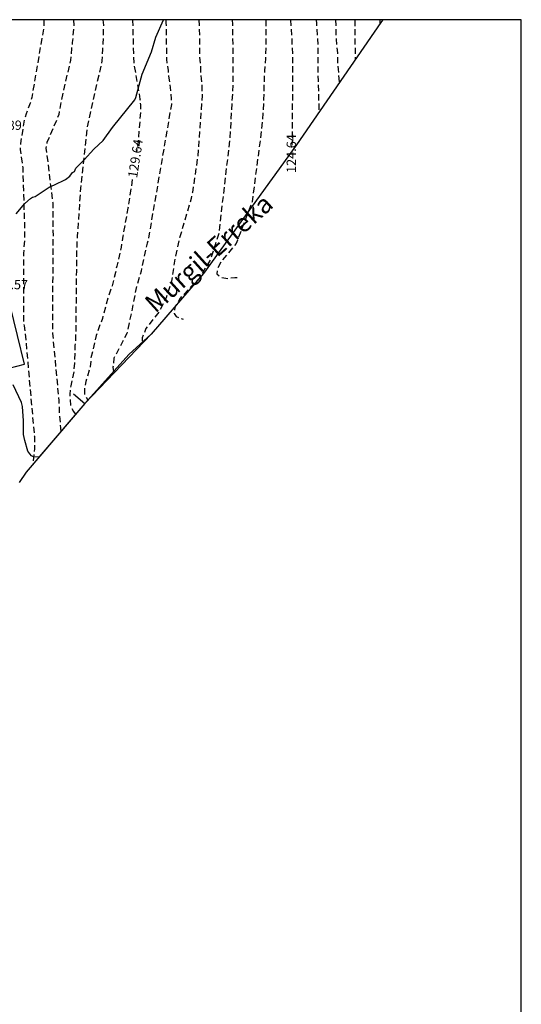
# Model space of a CAD drawing. Units: metres. Extents: x 576444 to 576794, y 4794040 to 4794291.
# Drawn here: x 576754 to 576794, y 4794211 to 4794290 of the extents above; entities that cross this region are included whole.
import ezdxf

# ---------------------------------------------------------------- set-up
doc = ezdxf.new("R2010")
doc.units = ezdxf.units.M
doc.header["$MEASUREMENT"] = 0
doc.linetypes.add('TRAZOS_NORMALES', pattern=[0.75, 0.5, -0.25])
for name, color, linetype in [('010103', 9, 'Continuous'), ('010106', 9, 'Continuous'), ('020194', 31, 'TRAZOS_NORMALES'), ('020195', 30, 'TRAZOS_NORMALES'), ('020307', 24, 'Continuous'), ('020308', 9, 'Continuous'), ('050103', 4, 'Continuous'), ('050304', 5, 'Continuous'), ('060121', 9, 'Continuous'), ('060124', 9, 'Continuous'), ('100106', 63, 'Continuous')]:
    doc.layers.add(name, color=color, linetype=linetype)
doc.styles.add('ARIAL', font='arial.ttf', dxfattribs={"height": 1})
doc.styles.add('ARIALI', font='ariali.ttf', dxfattribs={"height": 1})

msp = doc.modelspace()

# ---------------------------------------------------------------- linework, layer by layer
at = {"layer": '010103', "flags": 128}
for points in [[(576783.182, 4794290.342), (576783.034, 4794290.131), (576776.26, 4794280.289), (576768.767, 4794269.932), (576764.571, 4794265.051)], [(576764.571, 4794265.051), (576759.231, 4794259.48)], [(576759.231, 4794259.48), (576754.515, 4794253.954), (576753.953, 4794253.121)]]:
    msp.add_lwpolyline(points, dxfattribs=at)
at = {"layer": '010106'}
msp.add_lwpolyline([(576444.319, 4794040.357), (576794.309, 4794040.349), (576794.314, 4794290.342), (576444.324, 4794290.349)], close=True, dxfattribs=at)
at = {"layer": '020194', "flags": 128}
for points, elevation in [([(576755.951, 4794290.343), (576755.944, 4794289.836), (576754.971, 4794284.093), (576754.848, 4794283.648), (576754.508, 4794282.778), (576754.368, 4794282.33), (576754.054, 4794280.394), (576754.048, 4794279.909), (576754.243, 4794278.465), (576754.389, 4794273.558), (576754.381, 4794272.88), (576754.377, 4794272.615), (576754.303, 4794271.549), (576754.301, 4794270.463), (576754.301, 4794269.433), (576754.301, 4794268.223), (576754.301, 4794267.115), (576754.313, 4794265.972), (576754.355, 4794265.73), (576754.483, 4794264.592), (576755.176, 4794256.846), (576755.176, 4794255.836), (576755.043, 4794254.573)], 132.64), ([(576758.321, 4794290.343), (576758.348, 4794289.871), (576758.226, 4794288.502), (576758.159, 4794288.023), (576758.138, 4794287.564), (576758.075, 4794287.094), (576757.301, 4794283.692), (576757.143, 4794282.713), (576756.193, 4794280.472), (576756.112, 4794280.02), (576756.651, 4794275.635), (576756.677, 4794272.897), (576756.639, 4794268.455), (576756.633, 4794267.441), (576756.633, 4794266.271), (576756.641, 4794265.107), (576757.142, 4794259.71), (576757.182, 4794258.69), (576757.278, 4794257.506), (576757.315, 4794257.234)], 131.64), ([(576760.684, 4794290.343), (576760.726, 4794289.901), (576760.694, 4794288.425), (576760.644, 4794287.941), (576760.608, 4794287.029), (576759.407, 4794281.708), (576758.887, 4794276.786), (576758.627, 4794272.912), (576758.603, 4794272.647), (576758.555, 4794271.381), (576758.555, 4794270.147), (576758.531, 4794268.841), (576758.527, 4794267.807), (576758.521, 4794266.699), (576758.513, 4794265.583), (576758.482, 4794264.545), (576758.43, 4794264.131), (576758.428, 4794263.859), (576758.398, 4794262.728), (576758.348, 4794262.074), (576758.109, 4794260.906), (576758.018, 4794260.225), (576758.093, 4794259.317), (576758.32, 4794258.832), (576758.486, 4794258.607)], 130.64), ([(576765.745, 4794290.343), (576765.757, 4794290.09), (576765.798, 4794287.162), (576765.848, 4794286.698), (576765.926, 4794286.25), (576765.962, 4794285.815), (576766.102, 4794284.897), (576766.182, 4794283.98), (576766.192, 4794283.538), (576764.379, 4794272.956), (576764.308, 4794272.599), (576764.24, 4794272.373), (576763.964, 4794271.143), (576763.752, 4794270.109), (576763.392, 4794268.929), (576763.198, 4794267.917), (576762.984, 4794266.789), (576762.846, 4794266.251), (576762.618, 4794265.119), (576761.573, 4794263.114), (576761.497, 4794262.387), (576761.543, 4794262.054), (576761.647, 4794262)], 128.64), ([(576768.397, 4794290.343), (576768.434, 4794289.888), (576768.449, 4794287.432), (576768.54, 4794286.471), (576768.525, 4794286.042), (576768.592, 4794285.59), (576768.63, 4794285.149), (576768.631, 4794284.706), (576768.664, 4794284.255), (576768.303, 4794279.361), (576767.883, 4794276.442), (576767.774, 4794275.962), (576766.905, 4794272.975), (576766.85, 4794272.805), (576766.786, 4794272.561), (576766.512, 4794271.331), (576766.362, 4794270.419), (576766.204, 4794269.307), (576765.779, 4794267.988), (576765.204, 4794266.868), (576764.145, 4794265.505), (576763.842, 4794264.748), (576763.853, 4794264.4), (576763.911, 4794264.362)], 127.64), ([(576771.07, 4794290.342), (576771.104, 4794289.967), (576771.11, 4794289.684), (576771.143, 4794285.293), (576770.894, 4794280.865), (576769.985, 4794273.074), (576769.32, 4794271.046), (576768.412, 4794269.532), (576766.899, 4794267.958), (576766.475, 4794267.201), (576766.42, 4794266.727), (576766.566, 4794266.474), (576767.141, 4794266.262)], 126.64), ([(576773.785, 4794290.342), (576773.787, 4794289.482), (576773.787, 4794288.452), (576773.757, 4794287.236), (576773.679, 4794286.233), (576773.622, 4794284.995), (576773.6, 4794283.917), (576773.542, 4794282.839), (576773.434, 4794281.543), (576772.679, 4794275.708), (576771.408, 4794272.347), (576770.167, 4794270.864), (576769.895, 4794270.349), (576769.838, 4794269.893), (576770.227, 4794269.623), (576770.742, 4794269.532), (576771.287, 4794269.623), (576771.529, 4794269.623)], 125.64), ([(576777.829, 4794290.342), (576777.85, 4794290.044), (576777.942, 4794288.806), (576777.964, 4794287.774), (576777.964, 4794286.522), (576777.98, 4794285.43), (576778.02, 4794284.124), (576778.042, 4794283.039), (576778.043, 4794282.879)], 123.64), ([(576779.392, 4794290.342), (576779.414, 4794289.872), (576779.424, 4794288.796), (576779.53, 4794287.682), (576779.558, 4794286.61), (576779.592, 4794286.368), (576779.673, 4794285.248)], 122.64), ([(576780.935, 4794290.342), (576780.938, 4794289.458), (576780.946, 4794288.246), (576780.968, 4794287.129)], 121.64), ([(576782.952, 4794290.342), (576782.952, 4794290.012)], 120.64)]:
    msp.add_lwpolyline(points, dxfattribs=dict(at, elevation=elevation))
at = {"layer": '020195', "flags": 128}
for points, elevation in [([(576763.066, 4794290.343), (576763.072, 4794290.289), (576763.164, 4794286.879), (576763.664, 4794283.965), (576763.702, 4794283.504), (576763.707, 4794283.026), (576763.525, 4794280.545), (576763.392, 4794279.683)], 129.64), ([(576775.76, 4794290.342), (576775.823, 4794289.638), (576775.882, 4794288.396), (576775.938, 4794287.27), (576775.934, 4794286.04), (576775.926, 4794284.871), (576775.91, 4794283.651), (576775.91, 4794282.539), (576775.908, 4794281.241), (576775.883, 4794280.253)], 124.64), ([(576763.052, 4794277.482), (576762.698, 4794275.187), (576762.284, 4794272.94), (576762.151, 4794272.059), (576761.911, 4794270.983), (576761.795, 4794270.533), (576761.743, 4794270.303), (576761.707, 4794270.025), (576761.418, 4794268.953), (576761.094, 4794267.981), (576760.644, 4794266.325), (576760.146, 4794264.953), (576759.726, 4794263.145), (576759.722, 4794262.901), (576759.66, 4794262.421), (576759.319, 4794261.239), (576759.213, 4794260.724), (576759.213, 4794260.21), (576759.47, 4794259.756), (576759.486, 4794259.745)], 129.64)]:
    msp.add_lwpolyline(points, dxfattribs=dict(at, elevation=elevation))
at = {"layer": '050103', "flags": 128}
msp.add_lwpolyline([(576759.231, 4794259.48), (576762.764, 4794263.413), (576764.571, 4794265.051)], dxfattribs=at)
at = {"layer": '060121', "flags": 128}
msp.add_lwpolyline([(576758.324, 4794260.264), (576759.232, 4794259.48)], dxfattribs=at)
at = {"layer": '060124', "flags": 128}
msp.add_lwpolyline([(576753.158, 4794262.314), (576754.396, 4794262.631), (576753.811, 4794264.942), (576753.223, 4794267.371), (576752.636, 4794269.801)], dxfattribs=at)
at = {"layer": '100106', "color": 63}
for points in [[(576783.184, 4794290.342), (576783.034, 4794290.132), (576776.254, 4794280.293), (576768.764, 4794269.933), (576764.574, 4794265.053), (576764.564, 4794265.043), (576762.764, 4794263.413), (576759.224, 4794259.484), (576755.554, 4794255.174), (576755.174, 4794255.164), (576754.944, 4794255.264), (576754.804, 4794255.424), (576754.664, 4794255.634), (576754.414, 4794256.504), (576754.314, 4794256.974), (576754.314, 4794258.094), (576754.234, 4794259.234), (576754.154, 4794259.544), (576753.485, 4794260.984)], [(576753.715, 4794274.723), (576754.415, 4794275.573), (576754.865, 4794275.953), (576755.035, 4794276.073), (576755.255, 4794276.123), (576756.355, 4794276.883), (576756.785, 4794277.053), (576757.675, 4794277.503), (576758.035, 4794277.753), (576758.245, 4794278.053), (576758.395, 4794278.143), (576758.505, 4794278.393), (576759.185, 4794279.073), (576759.965, 4794279.943), (576760.695, 4794280.623), (576761.465, 4794281.683), (576763.265, 4794283.913), (576763.345, 4794284.103), (576763.845, 4794285.973), (576764.585, 4794287.763), (576764.945, 4794288.953), (576765.57, 4794290.343)]]:
    msp.add_lwpolyline(points, dxfattribs=at)

# ---------------------------------------------------------------- texts
at = {"layer": '020307', "style": 'ARIALI'}
for s, rotation, p in [('129.64', 81.22477, (576763.433, 4794277.581)), ('124.64', 89.99877, (576776.204, 4794278.018))]:
    msp.add_text(s, height=0.75, rotation=rotation, dxfattribs=at).set_placement(p)
at = {"layer": '020308', "style": 'ARIAL'}
for s, p in [('133.89', (576751.049, 4794281.486)), ('133.57', (576751.55, 4794268.665))]:
    msp.add_text(s, height=0.75, rotation=359.99877, dxfattribs=at).set_placement(p)
at = {"layer": '050304', "style": 'ARIALI'}
msp.add_text('Murgil-Erreka', height=1.5, rotation=42.05077, dxfattribs=at).set_placement((576764.9, 4794266.685))

doc.saveas('drawing.dxf')
